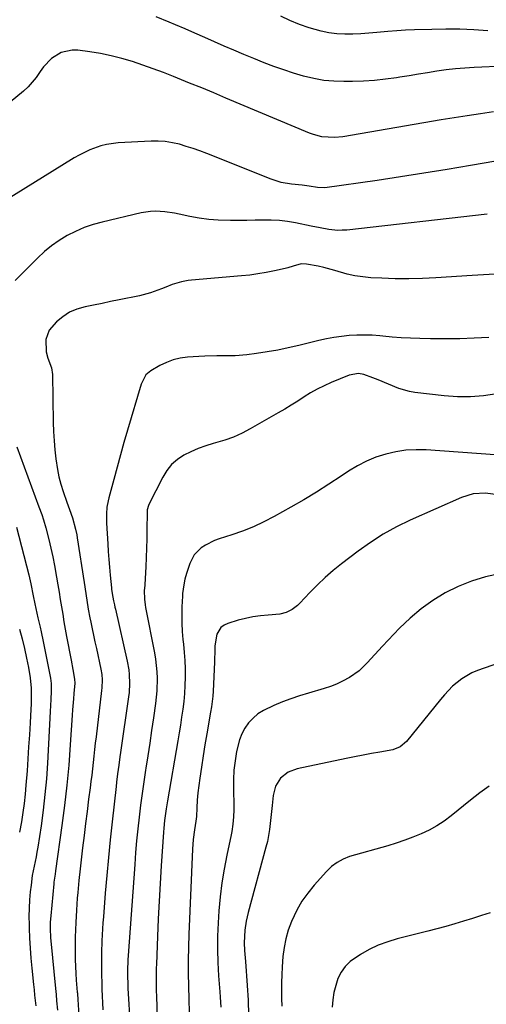
# Model space of a CAD drawing. Units: inches. Extents: x 1857328 to 1862612, y 426484 to 431757.
# Drawn here: x 1860161 to 1860344, y 427956 to 428342 of the extents above; entities that cross this region are included whole.
import ezdxf

# ---------------------------------------------------------------- set-up
doc = ezdxf.new("R2010")
doc.units = ezdxf.units.IN
doc.header["$MEASUREMENT"] = 0
doc.layers.add('7', color=7, linetype='Continuous')
doc.layers.add('8', color=7, linetype='Continuous')

msp = doc.modelspace()

# ---------------------------------------------------------------- linework, layer by layer
at = {"layer": '7', "color": 18}
for points in [[(1860350.91, 428323.73, 1808), (1860339, 428323.22, 1808), (1860335.34, 428323.01, 1808), (1860331.69, 428322.71, 1808), (1860328.05, 428322.28, 1808), (1860324.42, 428321.78, 1808), (1860320.79, 428321.2, 1808), (1860317.17, 428320.62, 1808), (1860313.55, 428320.04, 1808), (1860309.92, 428319.44, 1808), (1860308.6, 428319.22, 1808), (1860304.31, 428318.62, 1808), (1860300, 428318.14, 1808), (1860295.68, 428317.88, 1808), (1860291.35, 428317.74, 1808), (1860287.99, 428317.72, 1808), (1860284.03, 428317.85, 1808), (1860280.1, 428318.21, 1808), (1860276.22, 428318.9, 1808), (1860272.19, 428319.86, 1808), (1860268.29, 428321.02, 1808), (1860264.42, 428322.27, 1808), (1860260.59, 428323.65, 1808), (1860256.8, 428325.11, 1808), (1860252.65, 428326.79, 1808), (1860248.78, 428328.37, 1808), (1860244.93, 428329.98, 1808), (1860241.09, 428331.63, 1808), (1860237.27, 428333.31, 1808), (1860233.45, 428334.99, 1808), (1860229.62, 428336.67, 1808), (1860225.79, 428338.34, 1808), (1860221.96, 428339.99, 1808), (1860219.52, 428341.04, 1808), (1860214.41, 428343.08, 1808)], [(1860346.64, 428305.85, 1806), (1860341.49, 428305.13, 1806), (1860336.34, 428304.37, 1806), (1860331.19, 428303.56, 1806), (1860326.06, 428302.71, 1806), (1860287.58, 428296.11, 1806), (1860284.28, 428295.77, 1806), (1860279.34, 428296.14, 1806), (1860276.14, 428296.95, 1806), (1860274.58, 428297.53, 1806), (1860241.79, 428311.29, 1806), (1860237.06, 428313.26, 1806), (1860232.32, 428315.22, 1806), (1860227.57, 428317.15, 1806), (1860222.82, 428319.06, 1806), (1860221.29, 428319.68, 1806), (1860217.28, 428321.23, 1806), (1860213.25, 428322.74, 1806), (1860209.2, 428324.18, 1806), (1860205.13, 428325.56, 1806), (1860201.01, 428326.79, 1806), (1860196.87, 428327.87, 1806), (1860192.67, 428328.71, 1806), (1860188.43, 428329.4, 1806), (1860183.72, 428330.04, 1806), (1860181.49, 428330.09, 1806), (1860177.27, 428329.14, 1806), (1860173.46, 428326.76, 1806), (1860170.34, 428323.52, 1806), (1860169.04, 428321.65, 1806), (1860167.5, 428319.31, 1806), (1860164.31, 428315.61, 1806), (1860162.49, 428313.95, 1806), (1860137.17, 428293.17, 1806)], [(1860352.07, 428287.28, 1804), (1860337.62, 428284.8, 1804), (1860328.48, 428283.27, 1804), (1860319.33, 428281.79, 1804), (1860310.17, 428280.39, 1804), (1860301, 428279.04, 1804), (1860280.57, 428276.13, 1804), (1860277.69, 428276.25, 1804), (1860274.39, 428276.78, 1804), (1860271.66, 428277.17, 1804), (1860267.5, 428277.59, 1804), (1860263.4, 428278.25, 1804), (1860261.41, 428278.82, 1804), (1860259.44, 428279.5, 1804), (1860234.25, 428289.53, 1804), (1860231.6, 428290.54, 1804), (1860228.94, 428291.49, 1804), (1860226.25, 428292.35, 1804), (1860223.53, 428293.16, 1804), (1860220.79, 428293.79, 1804), (1860218.03, 428294.23, 1804), (1860215.24, 428294.4, 1804), (1860212.43, 428294.39, 1804), (1860199.55, 428293.69, 1804), (1860195, 428293.1, 1804), (1860192.79, 428292.53, 1804), (1860188.46, 428290.97, 1804), (1860184.32, 428288.96, 1804), (1860182.32, 428287.81, 1804), (1860147.06, 428266.1, 1804)], [(1860344.16, 428265.73, 1802), (1860289.11, 428259.58, 1802), (1860287.36, 428259.46, 1802), (1860285.61, 428259.44, 1802), (1860282.14, 428259.8, 1802), (1860278.67, 428260.44, 1802), (1860275.21, 428261.12, 1802), (1860268.98, 428262.39, 1802), (1860265.85, 428262.92, 1802), (1860262.71, 428263.3, 1802), (1860259.55, 428263.46, 1802), (1860256.37, 428263.47, 1802), (1860253.18, 428263.38, 1802), (1860250, 428263.32, 1802), (1860246.81, 428263.29, 1802), (1860243.63, 428263.28, 1802), (1860238.76, 428263.41, 1802), (1860235.04, 428263.7, 1802), (1860231.35, 428264.22, 1802), (1860227.67, 428264.9, 1802), (1860223.45, 428265.82, 1802), (1860221.6, 428266.19, 1802), (1860217.89, 428266.72, 1802), (1860214.15, 428266.94, 1802), (1860212.29, 428266.87, 1802), (1860208.6, 428266.29, 1802), (1860193.26, 428262.67, 1802), (1860189.73, 428261.69, 1802), (1860186.26, 428260.51, 1802), (1860182.91, 428259.06, 1802), (1860179.62, 428257.42, 1802), (1860176.49, 428255.52, 1802), (1860173.48, 428253.44, 1802), (1860170.66, 428251.12, 1802), (1860167.97, 428248.62, 1802), (1860159.23, 428239.78, 1802)], [(1860344.77, 428217.51, 1798), (1860339.06, 428217.21, 1798), (1860333.35, 428217.01, 1798), (1860327.63, 428216.96, 1798), (1860321.91, 428217, 1798), (1860317.73, 428217.09, 1798), (1860314.1, 428217.21, 1798), (1860310.48, 428217.39, 1798), (1860306.87, 428217.66, 1798), (1860303.25, 428217.99, 1798), (1860302.02, 428218.11, 1798), (1860299.03, 428218.33, 1798), (1860296.03, 428218.44, 1798), (1860293.04, 428218.38, 1798), (1860290.04, 428218.21, 1798), (1860287.05, 428217.89, 1798), (1860284.08, 428217.47, 1798), (1860281.13, 428216.91, 1798), (1860278.2, 428216.26, 1798), (1860270.34, 428214.32, 1798), (1860266.22, 428213.38, 1798), (1860262.08, 428212.53, 1798), (1860257.92, 428211.82, 1798), (1860253.73, 428211.21, 1798), (1860250.03, 428210.72, 1798), (1860245.34, 428210.3, 1798), (1860240.62, 428210.25, 1798), (1860238.26, 428210.28, 1798), (1860233.54, 428210.19, 1798), (1860231.18, 428210.05, 1798), (1860226.68, 428209.74, 1798), (1860223.86, 428209.34, 1798), (1860221.1, 428208.71, 1798), (1860218.46, 428207.72, 1798), (1860215.88, 428206.49, 1798), (1860212.3, 428204.47, 1798), (1860210.44, 428202.9, 1798), (1860208.58, 428199.22, 1798), (1860203.24, 428181.12, 1798), (1860201.84, 428176.32, 1798), (1860200.47, 428171.52, 1798), (1860199.13, 428166.71, 1798), (1860197.82, 428161.89, 1798), (1860195.88, 428154.67, 1798), (1860195.59, 428153.45, 1798), (1860195.17, 428150.97, 1798), (1860194.97, 428148.46, 1798), (1860194.99, 428144.69, 1798), (1860195.45, 428136.67, 1798), (1860195.65, 428133.6, 1798), (1860195.87, 428130.54, 1798), (1860196.13, 428127.48, 1798), (1860196.41, 428124.42, 1798), (1860196.9, 428119.44, 1798), (1860196.96, 428118.87, 1798), (1860197.19, 428117.17, 1798), (1860197.73, 428114.38, 1798), (1860198.09, 428112.73, 1798), (1860198.27, 428111.9, 1798), (1860198.46, 428111.08, 1798), (1860203.12, 428090.73, 1798), (1860203.74, 428087.25, 1798), (1860203.91, 428085.5, 1798), (1860204.01, 428081.96, 1798), (1860203.81, 428078.44, 1798), (1860203.6, 428076.68, 1798), (1860200.5, 428054.94, 1798), (1860200.27, 428053.28, 1798), (1860199.8, 428049.95, 1798), (1860199.34, 428046.63, 1798), (1860198.93, 428043.3, 1798), (1860198.73, 428041.63, 1798), (1860197.2, 428027.74, 1798), (1860196.46, 428020.77, 1798), (1860195.76, 428013.79, 1798), (1860195.12, 428006.8, 1798), (1860194.52, 427999.81, 1798), (1860193.76, 427990.54, 1798), (1860193.58, 427988.18, 1798), (1860193.29, 427983.47, 1798), (1860193.17, 427981.11, 1798), (1860193.02, 427976.39, 1798), (1860193.01, 427971.66, 1798), (1860193.05, 427967.59, 1798), (1860193.1, 427964.91, 1798), (1860193.17, 427962.23, 1798), (1860193.28, 427959.54, 1798), (1860193.42, 427956.86, 1798), (1860193.59, 427954.18, 1798)], [(1860347.86, 428195.45, 1796), (1860342.74, 428194.68, 1796), (1860337.6, 428194.23, 1796), (1860332.45, 428194.26, 1796), (1860327.28, 428194.61, 1796), (1860315.83, 428195.91, 1796), (1860313.68, 428196.27, 1796), (1860309.5, 428197.46, 1796), (1860305.48, 428199.2, 1796), (1860301.42, 428200.9, 1796), (1860299.37, 428201.69, 1796), (1860295.83, 428202.99, 1796), (1860293.66, 428203.42, 1796), (1860290.03, 428202.76, 1796), (1860282.94, 428199.8, 1796), (1860280.22, 428198.58, 1796), (1860277.55, 428197.25, 1796), (1860274.96, 428195.78, 1796), (1860272.42, 428194.21, 1796), (1860269.91, 428192.59, 1796), (1860267.38, 428191, 1796), (1860264.82, 428189.46, 1796), (1860262.24, 428187.95, 1796), (1860251.32, 428181.67, 1796), (1860248.09, 428179.98, 1796), (1860244.78, 428178.47, 1796), (1860241.36, 428177.24, 1796), (1860236.82, 428175.91, 1796), (1860233.84, 428175.02, 1796), (1860230.92, 428173.99, 1796), (1860228.08, 428172.75, 1796), (1860225.3, 428171.36, 1796), (1860222.77, 428169.66, 1796), (1860220.5, 428167.71, 1796), (1860218.62, 428165.38, 1796), (1860217, 428162.8, 1796), (1860211.56, 428152.07, 1796), (1860211.39, 428151.69, 1796), (1860210.98, 428150.04, 1796), (1860210.91, 428149.19, 1796), (1860210.89, 428148.76, 1796), (1860210.82, 428142.3, 1796), (1860210.75, 428138.64, 1796), (1860210.66, 428134.98, 1796), (1860210.53, 428131.33, 1796), (1860210.36, 428127.67, 1796), (1860210.02, 428120.68, 1796), (1860209.99, 428120.3, 1796), (1860209.78, 428118.41, 1796), (1860209.85, 428115.02, 1796), (1860210.1, 428112.78, 1796), (1860210.28, 428111.66, 1796), (1860213.75, 428093.99, 1796), (1860214.16, 428091.53, 1796), (1860214.69, 428086.58, 1796), (1860214.81, 428084.1, 1796), (1860214.7, 428079.12, 1796), (1860214.19, 428074.17, 1796), (1860213.37, 428068.5, 1796), (1860212.65, 428063.56, 1796), (1860211.91, 428058.61, 1796), (1860211.15, 428053.67, 1796), (1860210.39, 428048.73, 1796), (1860210.28, 428048.06, 1796), (1860209.59, 428043.46, 1796), (1860208.93, 428038.85, 1796), (1860208.33, 428034.23, 1796), (1860207.77, 428029.61, 1796), (1860207.26, 428024.98, 1796), (1860206.8, 428020.34, 1796), (1860206.39, 428015.71, 1796), (1860206.03, 428011.06, 1796), (1860203.43, 427975.44, 1796), (1860203.32, 427973.73, 1796), (1860203.19, 427969.46, 1796), (1860203.21, 427967.77, 1796), (1860203.33, 427963.94, 1796), (1860203.4, 427962.67, 1796), (1860204.28, 427947.71, 1796)], [(1860159.84, 428174.6, 1802), (1860168.51, 428151.17, 1802), (1860169.62, 428148.13, 1802), (1860170.33, 428146.08, 1802), (1860171.22, 428142.97, 1802), (1860172.36, 428138.32, 1802), (1860173.16, 428134.94, 1802), (1860173.91, 428131.55, 1802), (1860174.58, 428128.15, 1802), (1860175.41, 428123.56, 1802), (1860175.91, 428120.66, 1802), (1860176.39, 428117.76, 1802), (1860176.87, 428114.86, 1802), (1860177.34, 428111.95, 1802), (1860177.82, 428109.05, 1802), (1860178.31, 428106.15, 1802), (1860178.83, 428103.25, 1802), (1860179.36, 428100.36, 1802), (1860181.09, 428091.14, 1802), (1860181.8, 428087.41, 1802), (1860182.51, 428083.68, 1802), (1860182.54, 428082.02, 1802), (1860182.22, 428078.08, 1802), (1860182.05, 428075.95, 1802), (1860181.73, 428071.68, 1802), (1860181.58, 428069.54, 1802), (1860180.79, 428057.93, 1802), (1860180.17, 428049.99, 1802), (1860179.44, 428042.07, 1802), (1860178.54, 428034.16, 1802), (1860177.52, 428026.27, 1802), (1860175.05, 428008.51, 1802), (1860174.87, 428007.24, 1802), (1860174.41, 428004.08, 1802), (1860174.34, 428003.44, 1802), (1860173.13, 427990.96, 1802), (1860172.96, 427988.51, 1802), (1860172.93, 427986.04, 1802), (1860173.1, 427982.35, 1802), (1860173.2, 427981.13, 1802), (1860175.01, 427962.54, 1802), (1860175.24, 427960.09, 1802), (1860175.45, 427957.64, 1802), (1860175.73, 427953.95, 1802)], [(1860347.09, 428171.51, 1794), (1860320.27, 428173.46, 1794), (1860316.25, 428173.54, 1794), (1860312.25, 428173.34, 1794), (1860308.29, 428172.73, 1794), (1860304.36, 428171.84, 1794), (1860300.54, 428170.56, 1794), (1860296.82, 428169.05, 1794), (1860293.27, 428167.19, 1794), (1860289.82, 428165.09, 1794), (1860286.96, 428163.16, 1794), (1860282.12, 428159.98, 1794), (1860277.23, 428156.88, 1794), (1860272.27, 428153.91, 1794), (1860267.26, 428151.02, 1794), (1860260.67, 428147.33, 1794), (1860256.64, 428145.23, 1794), (1860252.54, 428143.31, 1794), (1860248.32, 428141.65, 1794), (1860244.03, 428140.16, 1794), (1860239.17, 428138.64, 1794), (1860237.3, 428137.96, 1794), (1860233.74, 428136.19, 1794), (1860232.06, 428135.11, 1794), (1860229.32, 428132.4, 1794), (1860227.58, 428128.95, 1794), (1860226.34, 428125.01, 1794), (1860225.72, 428122.83, 1794), (1860225.23, 428120.61, 1794), (1860224.78, 428117.24, 1794), (1860224.7, 428116.11, 1794), (1860224.51, 428111.97, 1794), (1860224.44, 428108.77, 1794), (1860224.47, 428105.57, 1794), (1860224.64, 428102.38, 1794), (1860224.92, 428099.19, 1794), (1860225.12, 428097.38, 1794), (1860225.41, 428094.16, 1794), (1860225.63, 428090.94, 1794), (1860225.75, 428087.72, 1794), (1860225.78, 428084.49, 1794), (1860225.7, 428081.14, 1794), (1860225.54, 428078.03, 1794), (1860225.24, 428074.94, 1794), (1860224.86, 428071.85, 1794), (1860224.4, 428068.76, 1794), (1860223.93, 428065.68, 1794), (1860223.43, 428062.61, 1794), (1860222.91, 428059.53, 1794), (1860218.83, 428035.95, 1794), (1860218.34, 428032.91, 1794), (1860217.76, 428028.33, 1794), (1860217.47, 428025.26, 1794), (1860217.35, 428023.72, 1794), (1860216.46, 428010.48, 1794), (1860216.03, 428003.56, 1794), (1860215.63, 427996.64, 1794), (1860215.29, 427989.72, 1794), (1860214.98, 427982.8, 1794), (1860214.54, 427972.02, 1794), (1860214.49, 427970.48, 1794), (1860214.43, 427967.41, 1794), (1860214.46, 427962.8, 1794), (1860214.49, 427961.27, 1794), (1860214.53, 427959.73, 1794), (1860214.82, 427950.15, 1794)], [(1860348.25, 428155.82, 1792), (1860343.43, 428156.53, 1792), (1860338.62, 428156.28, 1792), (1860334.01, 428154.86, 1792), (1860313.92, 428145.88, 1792), (1860308.61, 428143.27, 1792), (1860303.43, 428140.43, 1792), (1860298.46, 428137.24, 1792), (1860293.63, 428133.81, 1792), (1860287.09, 428128.82, 1792), (1860283.83, 428126.2, 1792), (1860280.66, 428123.47, 1792), (1860277.63, 428120.59, 1792), (1860274.69, 428117.6, 1792), (1860270.75, 428113.39, 1792), (1860269.81, 428112.49, 1792), (1860267.75, 428110.94, 1792), (1860265.43, 428109.78, 1792), (1860262.95, 428109.11, 1792), (1860258.28, 428108.77, 1792), (1860255.3, 428108.5, 1792), (1860252.34, 428108.09, 1792), (1860249.42, 428107.47, 1792), (1860246.53, 428106.71, 1792), (1860242.46, 428105.49, 1792), (1860241.03, 428104.81, 1792), (1860239.82, 428103.9, 1792), (1860238.27, 428101.24, 1792), (1860237.42, 428096.7, 1792), (1860237.39, 428094.17, 1792), (1860237.36, 428091.64, 1792), (1860237.31, 428090.37, 1792), (1860236.77, 428079, 1792), (1860236.62, 428076.93, 1792), (1860236.08, 428072.8, 1792), (1860235.74, 428070.75, 1792), (1860234.25, 428062.25, 1792), (1860233.52, 428057.92, 1792), (1860232.82, 428053.59, 1792), (1860232.17, 428049.24, 1792), (1860231.55, 428044.9, 1792), (1860230.76, 428039.09, 1792), (1860230.45, 428036.19, 1792), (1860230.32, 428033.28, 1792), (1860230.22, 428029.89, 1792), (1860230.02, 428028.01, 1792), (1860229.47, 428024.67, 1792), (1860228.96, 428020.86, 1792), (1860228.67, 428017.02, 1792), (1860227.24, 427983.8, 1792), (1860227.07, 427978.69, 1792), (1860226.99, 427973.58, 1792), (1860227.02, 427968.47, 1792), (1860227.12, 427963.37, 1792), (1860227.28, 427958.25, 1792), (1860227.41, 427953.14, 1792)], [(1860159.75, 428143.13, 1804), (1860164.56, 428124.52, 1804), (1860165.37, 428121.02, 1804), (1860166.3, 428116.32, 1804), (1860166.91, 428113.22, 1804), (1860167.29, 428111.37, 1804), (1860168.1, 428107.67, 1804), (1860168.95, 428103.98, 1804), (1860169.36, 428102.13, 1804), (1860170.15, 428098.43, 1804), (1860172.96, 428084.74, 1804), (1860173.09, 428084.03, 1804), (1860173.33, 428081.89, 1804), (1860173.35, 428079.01, 1804), (1860173.2, 428075.7, 1804), (1860172.96, 428070.94, 1804), (1860171.86, 428050.73, 1804), (1860171.43, 428044.59, 1804), (1860170.89, 428038.46, 1804), (1860170.17, 428032.35, 1804), (1860169.33, 428026.25, 1804), (1860168.04, 428017.79, 1804), (1860167.74, 428015.94, 1804), (1860167.41, 428014.09, 1804), (1860166.65, 428010.42, 1804), (1860165.93, 428006.74, 1804), (1860165.42, 428003.02, 1804), (1860165.13, 428000.36, 1804), (1860164.84, 427997.16, 1804), (1860164.65, 427993.95, 1804), (1860164.6, 427990.74, 1804), (1860164.64, 427987.53, 1804), (1860164.69, 427986.11, 1804), (1860164.86, 427982.19, 1804), (1860165.09, 427978.27, 1804), (1860165.39, 427974.36, 1804), (1860165.75, 427970.45, 1804), (1860166.4, 427964.03, 1804), (1860166.61, 427961.94, 1804), (1860166.82, 427959.85, 1804), (1860167.24, 427955.67, 1804)], [(1860160.88, 428103.23, 1806), (1860161.9, 428099.47, 1806), (1860162.81, 428095.68, 1806), (1860163.65, 428091.88, 1806), (1860164.41, 428088.25, 1806), (1860165.09, 428084.19, 1806), (1860165.45, 428080.09, 1806), (1860165.53, 428075.96, 1806), (1860165.49, 428073.9, 1806), (1860165.4, 428071.84, 1806), (1860165.08, 428066.56, 1806), (1860164.79, 428061.86, 1806), (1860164.49, 428057.16, 1806), (1860164.17, 428052.46, 1806), (1860163.85, 428047.76, 1806), (1860163.45, 428042.18, 1806), (1860163.13, 428038.56, 1806), (1860162.74, 428034.96, 1806), (1860162.23, 428031.38, 1806), (1860161.64, 428027.8, 1806), (1860160.85, 428023.7, 1806)], [(1860349.01, 428089.99, 1788), (1860340.31, 428086.99, 1788), (1860338.16, 428086.11, 1788), (1860334.17, 428083.83, 1788), (1860330.6, 428080.86, 1788), (1860327.35, 428077.52, 1788), (1860325.84, 428075.74, 1788), (1860312.48, 428059.17, 1788), (1860310.08, 428057.11, 1788), (1860307.1, 428056.03, 1788), (1860302.08, 428055.12, 1788), (1860298.78, 428054.51, 1788), (1860295.48, 428053.88, 1788), (1860292.19, 428053.23, 1788), (1860288.91, 428052.56, 1788), (1860269.64, 428048.57, 1788), (1860266.13, 428047.24, 1788), (1860263.2, 428044.89, 1788), (1860261.16, 428041.76, 1788), (1860260.23, 428038.13, 1788), (1860259.89, 428034.2, 1788), (1860259.43, 428029.47, 1788), (1860258.89, 428024.76, 1788), (1860258.02, 428020.1, 1788), (1860257.45, 428017.8, 1788), (1860250.44, 427992.26, 1788), (1860249.64, 427988.82, 1788), (1860249.12, 427985.33, 1788), (1860248.9, 427980.34, 1788), (1860249.1, 427977.41, 1788), (1860249.34, 427974.48, 1788), (1860249.45, 427973.01, 1788), (1860250.15, 427963.71, 1788), (1860250.47, 427957.88, 1788), (1860250.62, 427952.05, 1788)], [(1860344.92, 428041.72, 1786), (1860341.19, 428039.09, 1786), (1860337.56, 428036.3, 1786), (1860330.05, 428030.14, 1786), (1860327.29, 428028.07, 1786), (1860324.42, 428026.17, 1786), (1860321.4, 428024.52, 1786), (1860318.28, 428023.04, 1786), (1860315.06, 428021.75, 1786), (1860311.81, 428020.54, 1786), (1860308.52, 428019.45, 1786), (1860305.21, 428018.43, 1786), (1860290.25, 428014.13, 1786), (1860287.7, 428013.19, 1786), (1860285.33, 428011.87, 1786), (1860283.15, 428010.23, 1786), (1860281.2, 428008.33, 1786), (1860276.35, 428002.99, 1786), (1860273.81, 427999.89, 1786), (1860271.5, 427996.64, 1786), (1860269.53, 427993.18, 1786), (1860267.43, 427988.69, 1786), (1860266.21, 427985.36, 1786), (1860265.21, 427981.98, 1786), (1860264.53, 427978.52, 1786), (1860264.07, 427975, 1786), (1860263.79, 427970.97, 1786), (1860263.64, 427967.88, 1786), (1860263.58, 427964.79, 1786), (1860263.58, 427961.7, 1786), (1860263.61, 427958.6, 1786), (1860263.62, 427955.51, 1786)], [(1860345.34, 427992.11, 1784), (1860341.86, 427991.02, 1784), (1860338.38, 427989.92, 1784), (1860334.91, 427988.84, 1784), (1860331.42, 427987.79, 1784), (1860327.92, 427986.77, 1784), (1860324.4, 427985.82, 1784), (1860320.88, 427984.91, 1784), (1860308.92, 427981.92, 1784), (1860305.15, 427980.79, 1784), (1860301.47, 427979.44, 1784), (1860297.94, 427977.76, 1784), (1860294.49, 427975.85, 1784), (1860290.42, 427973.03, 1784), (1860288.47, 427971.1, 1784), (1860286.93, 427968.84, 1784), (1860285.67, 427966.34, 1784), (1860284.77, 427963.63, 1784), (1860284.07, 427960.88, 1784), (1860283.66, 427958.08, 1784), (1860283.43, 427955.23, 1784)]]:
    msp.add_polyline3d(points, dxfattribs=at)
at = {"layer": '8', "color": 18}
for points in [[(1860344.38, 428337.63, 1810), (1860338.91, 428337.98, 1810), (1860333.44, 428338.21, 1810), (1860327.97, 428338.25, 1810), (1860322.49, 428338.18, 1810), (1860315.68, 428337.98, 1810), (1860312.17, 428337.83, 1810), (1860308.67, 428337.63, 1810), (1860305.16, 428337.35, 1810), (1860300.94, 428336.95, 1810), (1860297.8, 428336.66, 1810), (1860294.67, 428336.45, 1810), (1860291.52, 428336.34, 1810), (1860288.38, 428336.3, 1810), (1860285.25, 428336.46, 1810), (1860282.15, 428336.8, 1810), (1860279.1, 428337.43, 1810), (1860274.39, 428338.79, 1810), (1860270.6, 428340.13, 1810), (1860266.87, 428341.62, 1810), (1860263.23, 428343.33, 1810)], [(1860347.16, 428242.31, 1800), (1860342.73, 428242.04, 1800), (1860338.3, 428241.75, 1800), (1860324.04, 428240.8, 1800), (1860318.74, 428240.54, 1800), (1860313.44, 428240.41, 1800), (1860308.14, 428240.47, 1800), (1860302.84, 428240.66, 1800), (1860298.56, 428240.89, 1800), (1860295.42, 428241.19, 1800), (1860292.31, 428241.63, 1800), (1860289.23, 428242.32, 1800), (1860284.49, 428243.71, 1800), (1860280.12, 428244.93, 1800), (1860277.9, 428245.42, 1800), (1860273.34, 428246.24, 1800), (1860271.21, 428246.3, 1800), (1860268.13, 428245.41, 1800), (1860266.05, 428244.77, 1800), (1860264.99, 428244.51, 1800), (1860260.74, 428243.56, 1800), (1860257.54, 428242.92, 1800), (1860254.33, 428242.36, 1800), (1860251.1, 428241.94, 1800), (1860247.85, 428241.6, 1800), (1860228.29, 428239.97, 1800), (1860227, 428239.82, 1800), (1860224.43, 428239.35, 1800), (1860220.67, 428238.22, 1800), (1860218.24, 428237.26, 1800), (1860216.48, 428236.5, 1800), (1860212.24, 428234.93, 1800), (1860207.87, 428233.8, 1800), (1860199.9, 428232.2, 1800), (1860196.59, 428231.53, 1800), (1860193.27, 428230.86, 1800), (1860189.95, 428230.19, 1800), (1860186.64, 428229.53, 1800), (1860183.34, 428228.57, 1800), (1860180.46, 428227.34, 1800), (1860177.84, 428225.62, 1800), (1860175.4, 428223.57, 1800), (1860172.56, 428220.34, 1800), (1860171.2, 428216.74, 1800), (1860171.33, 428211.91, 1800), (1860172.03, 428209.34, 1800), (1860173.49, 428205.62, 1800), (1860173.83, 428202.98, 1800), (1860174.16, 428184.19, 1800), (1860174.28, 428180.61, 1800), (1860174.47, 428177.05, 1800), (1860174.79, 428173.49, 1800), (1860175.18, 428169.94, 1800), (1860175.79, 428165.82, 1800), (1860176.37, 428162.91, 1800), (1860177.13, 428160.03, 1800), (1860178, 428157.19, 1800), (1860179.43, 428153, 1800), (1860180.47, 428150.1, 1800), (1860181.66, 428146.87, 1800), (1860182.91, 428142.4, 1800), (1860183.36, 428140.13, 1800), (1860183.55, 428138.98, 1800), (1860186.19, 428121.51, 1800), (1860186.46, 428119.77, 1800), (1860187, 428116.3, 1800), (1860187.27, 428114.56, 1800), (1860187.86, 428111.1, 1800), (1860188.52, 428107.64, 1800), (1860188.87, 428105.96, 1800), (1860189.39, 428103.39, 1800), (1860189.93, 428100.83, 1800), (1860190.47, 428098.27, 1800), (1860191.02, 428095.71, 1800), (1860192.78, 428087.54, 1800), (1860193.13, 428085.47, 1800), (1860193.28, 428083.37, 1800), (1860193.18, 428080.22, 1800), (1860193.08, 428079.18, 1800), (1860190.91, 428061.05, 1800), (1860190.61, 428058.55, 1800), (1860190.32, 428056.05, 1800), (1860190.04, 428053.55, 1800), (1860189.76, 428051.06, 1800), (1860189.48, 428048.56, 1800), (1860189.19, 428046.06, 1800), (1860188.89, 428043.57, 1800), (1860188.57, 428041.07, 1800), (1860188, 428036.58, 1800), (1860187.4, 428031.84, 1800), (1860186.81, 428027.1, 1800), (1860186.22, 428022.36, 1800), (1860185.64, 428017.62, 1800), (1860184.91, 428011.68, 1800), (1860184.64, 428009.38, 1800), (1860184.15, 428004.77, 1800), (1860183.73, 428000.15, 1800), (1860183.55, 427997.85, 1800), (1860183.23, 427993.22, 1800), (1860182.93, 427988.28, 1800), (1860182.79, 427985.42, 1800), (1860182.69, 427982.56, 1800), (1860182.65, 427979.69, 1800), (1860182.66, 427976.83, 1800), (1860182.72, 427973.81, 1800), (1860182.82, 427971.11, 1800), (1860182.98, 427968.41, 1800), (1860183.17, 427965.72, 1800), (1860183.55, 427961.05, 1800), (1860183.58, 427960.69, 1800), (1860183.66, 427959.62, 1800), (1860183.71, 427958.9, 1800), (1860183.74, 427958.54, 1800), (1860183.76, 427958.19, 1800), (1860184.25, 427949.78, 1800)], [(1860348.98, 428124.91, 1790), (1860343.44, 428123.69, 1790), (1860338.03, 428122.1, 1790), (1860332.81, 428119.97, 1790), (1860327.72, 428117.48, 1790), (1860322.89, 428114.5, 1790), (1860318.26, 428111.24, 1790), (1860313.95, 428107.59, 1790), (1860309.84, 428103.66, 1790), (1860303.13, 428096.64, 1790), (1860300.07, 428093.35, 1790), (1860297.09, 428089.99, 1790), (1860293.91, 428086.89, 1790), (1860290.25, 428084.36, 1790), (1860287.4, 428082.83, 1790), (1860285.08, 428081.75, 1790), (1860282.68, 428080.83, 1790), (1860280.24, 428080.02, 1790), (1860274.08, 428078.23, 1790), (1860270.65, 428077.16, 1790), (1860267.25, 428076.01, 1790), (1860263.89, 428074.74, 1790), (1860260.55, 428073.38, 1790), (1860256.44, 428071.42, 1790), (1860254.32, 428070.05, 1790), (1860252.42, 428068.39, 1790), (1860250.67, 428066.53, 1790), (1860249.21, 428064.44, 1790), (1860247.98, 428062.24, 1790), (1860247.07, 428059.89, 1790), (1860245.97, 428055.28, 1790), (1860245.37, 428051.65, 1790), (1860244.93, 428048.01, 1790), (1860244.73, 428044.35, 1790), (1860244.7, 428040.67, 1790), (1860244.85, 428033.94, 1790), (1860244.85, 428032.52, 1790), (1860244.76, 428029.68, 1790), (1860244.5, 428026.85, 1790), (1860244.08, 428024.04, 1790), (1860243.81, 428022.65, 1790), (1860242.09, 428014.67, 1790), (1860241.06, 428009.27, 1790), (1860240.18, 428003.85, 1790), (1860239.54, 427998.4, 1790), (1860239.05, 427992.93, 1790), (1860238.73, 427988.14, 1790), (1860238.5, 427982.97, 1790), (1860238.42, 427977.8, 1790), (1860238.57, 427972.63, 1790), (1860238.87, 427967.47, 1790), (1860239.38, 427961.14, 1790), (1860239.54, 427959.14, 1790), (1860239.84, 427955.12, 1790)]]:
    msp.add_polyline3d(points, dxfattribs=at)

doc.saveas('drawing.dxf')
